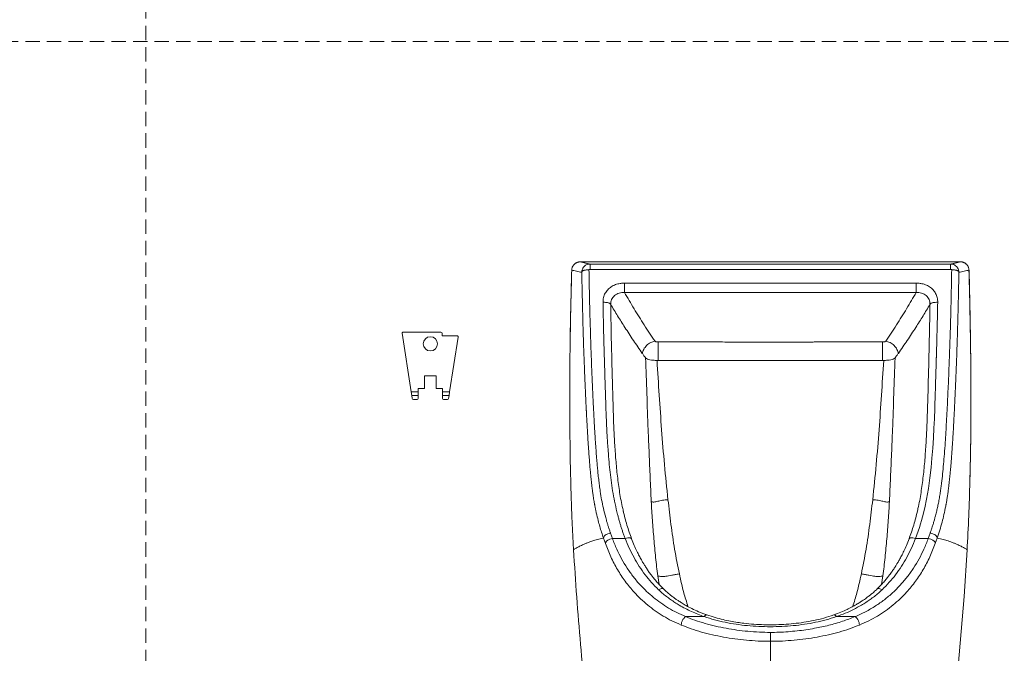
# Model space of a CAD drawing. Units: millimetres. Extents: x 0 to 295, y 0 to 209.
# Drawn here: x 87 to 174, y 50 to 106 of the extents above; entities that cross this region are included whole.
import ezdxf

# ---------------------------------------------------------------- set-up
doc = ezdxf.new("R2010")
doc.units = ezdxf.units.MM
doc.linetypes.add('HIDDEN', pattern=[1.905, 1.27, -0.635])

msp = doc.modelspace()

# ---------------------------------------------------------------- linework, layer by layer
at = {"color": 7, "linetype": 'HIDDEN', "lineweight": 18}
for p, q in [((98.299, 208.514), (98.299, 0)), ((0, 104.257), (294.898, 104.257))]:
    msp.add_line(p, q, dxfattribs=at)
at = {"color": 7, "linetype": 'Continuous', "lineweight": 18}
for p, q in [((170.378, 84.745), (136.723, 84.745)), ((170.377, 84.745), (136.723, 84.745)), ((137.6, 84.553), (169.501, 84.553)), ((135.977, 84.044), (135.973, 84.017)), ((135.976, 84.017), (135.975, 84.017)), ((169.501, 84.067), (137.6, 84.067)), ((171.125, 84.017), (171.126, 84.017)), ((166.46, 82.851), (140.64, 82.851)), ((166.46, 82.046), (140.64, 82.046)), ((120.969, 78.42), (121.773, 73.243)), ((124.406, 78.536), (121.068, 78.536)), ((124.506, 78.198), (124.506, 78.436)), ((125.822, 78.198), (124.506, 78.198)), ((125.169, 73.243), (125.921, 78.083)), ((143.63, 76.021), (143.521, 76.022)), ((163.579, 76.022), (163.47, 76.021)), ((122.959, 74.651), (123.984, 74.651)), ((122.959, 73.548), (122.959, 74.651)), ((123.984, 74.651), (123.984, 73.548)), ((121.773, 73.243), (122.397, 73.243)), ((121.773, 73.243), (121.825, 72.915)), ((122.397, 73.548), (122.959, 73.548)), ((122.397, 73.243), (122.397, 73.548)), ((122.397, 72.915), (122.397, 73.243)), ((123.984, 73.548), (124.526, 73.548)), ((124.526, 73.548), (124.526, 73.243)), ((124.526, 73.243), (125.169, 73.243)), ((124.526, 73.243), (124.526, 72.915)), ((125.118, 72.915), (125.169, 73.243)), ((121.825, 72.915), (122.397, 72.915)), ((121.825, 72.915), (121.866, 72.649)), ((121.965, 72.565), (122.297, 72.565)), ((122.397, 72.665), (122.397, 72.915)), ((124.526, 72.915), (125.118, 72.915)), ((124.526, 72.915), (124.526, 72.665)), ((124.626, 72.565), (124.978, 72.565)), ((125.077, 72.649), (125.118, 72.915)), ((135.903, 64.988), (135.904, 64.931)), ((140.54, 62.699), (140.56, 62.622)), ((166.536, 62.604), (166.56, 62.699)), ((138.951, 59.819), (138.779, 60.306)), ((139.573, 60.267), (139.403, 60.743)), ((140.7, 60.267), (139.573, 60.267)), ((167.527, 60.267), (166.401, 60.267)), ((167.697, 60.743), (167.527, 60.267)), ((168.321, 60.306), (168.15, 59.819)), ((143.592, 56.954), (143.712, 56.193)), ((163.388, 56.193), (163.508, 56.954)), ((146.048, 53.351), (147.704, 53.351)), ((159.396, 53.351), (161.052, 53.351))]:
    msp.add_line(p, q, dxfattribs=at)
at = {"color": 7, "linetype": 'Continuous', "lineweight": 18, "flags": 128}
for points in [[(166.401, 60.267), (166.519, 60.585), (166.63, 60.902), (166.735, 61.222), (166.836, 61.547), (166.929, 61.867), (167.017, 62.189), (167.21, 62.972), (167.373, 63.746), (167.538, 64.692), (167.671, 65.635), (167.773, 66.534), (167.851, 67.368), (167.921, 68.261), (167.98, 69.16), (168.027, 70.028), (168.064, 70.861), (168.099, 71.777), (168.109, 72.053), (168.118, 72.331), (168.127, 72.588), (168.135, 72.835), (168.144, 73.144), (168.153, 73.449), (168.176, 74.187), (168.186, 74.513), (168.19, 74.656), (168.192, 74.72), (168.193, 74.744), (168.194, 74.769), (168.194, 74.769), (168.194, 74.769), (168.194, 74.769), (168.194, 74.77), (168.194, 74.774), (168.194, 74.787), (168.196, 74.84), (168.198, 74.928), (168.202, 75.051), (168.204, 75.126), (168.207, 75.209), (168.21, 75.301), (168.213, 75.402), (168.216, 75.512), (168.22, 75.631), (168.224, 75.758), (168.228, 75.894), (168.233, 76.059), (168.236, 76.178), (168.238, 76.251), (168.239, 76.269), (168.239, 76.274), (168.239, 76.276), (168.239, 76.276), (168.239, 76.276), (168.239, 76.276), (168.239, 76.276), (168.239, 76.276), (168.239, 76.276), (168.239, 76.276), (168.239, 76.276), (168.239, 76.276), (168.248, 76.576), (168.257, 76.857), (168.264, 77.119), (168.271, 77.362), (168.278, 77.586), (168.284, 77.791), (168.295, 78.231), (168.306, 78.637), (168.315, 79.059), (168.323, 79.441), (168.328, 79.692), (168.335, 80.017), (168.34, 80.306), (168.346, 80.575), (168.351, 80.84), (168.358, 81.163)], [(135.905, 64.931), (135.999, 62.205), (136.142, 59.269), (136.142, 59.269), (136.142, 59.269)], [(168.459, 33.376), (168.613, 34.507), (169.345, 40.681), (169.979, 46.867), (170.357, 50.997), (170.688, 55.131), (170.958, 59.269), (170.958, 59.269), (170.958, 59.269)]]:
    msp.add_lwpolyline(points, dxfattribs=at)
at = {"color": 7, "linetype": 'Continuous', "lineweight": 18}
msp.add_circle((123.471, 77.489), 0.632, dxfattribs=at)
for centre, start, end in [((121.068, 78.436), 90, 188.83113), ((124.406, 78.436), 0, 90), ((125.822, 78.098), 351.16887, 90), ((121.965, 72.665), 188.83113, 270), ((122.297, 72.665), 270, 0), ((124.626, 72.665), 180, 270), ((124.978, 72.665), 270, 351.16887)]:
    msp.add_arc(centre, 0.1, start, end, dxfattribs=at)
for points, knots in [([(136.723, 84.745), (136.723, 84.745), (136.711, 84.745), (136.674, 84.744), (136.626, 84.739), (136.569, 84.729), (136.522, 84.718), (136.462, 84.699), (136.403, 84.674), (136.343, 84.642), (136.29, 84.608), (136.245, 84.572), (136.198, 84.53), (136.147, 84.476), (136.097, 84.409), (136.055, 84.336), (136.019, 84.254), (135.993, 84.169), (135.979, 84.086), (135.975, 84.038), (135.975, 84.017), (135.975, 84.017)], [0, 0, 0, 0, 0.0000052, 0.0316631, 0.0952638, 0.1272274, 0.1808776, 0.2215975, 0.2901322, 0.345675, 0.3994333, 0.4535647, 0.494704, 0.5637684, 0.6444603, 0.7127842, 0.781865, 0.8760641, 0.944518, 0.9999948, 1, 1, 1, 1]), ([(136.723, 84.747), (136.692, 84.747), (136.657, 84.747), (136.624, 84.738), (136.62, 84.737)], [0, 0, 0, 0, 0.880735, 1, 1, 1, 1]), ([(136.723, 84.745), (136.759, 84.736), (136.831, 84.718), (136.948, 84.69), (137.067, 84.663), (137.189, 84.636), (137.315, 84.61), (137.452, 84.582), (137.549, 84.563), (137.6, 84.553)], [0, 0, 0, 0, 0.143887, 0.285822, 0.43186, 0.566193, 0.701041, 0.845643, 1, 1, 1, 1]), ([(136.867, 83.821), (136.867, 83.831), (136.867, 83.846), (136.868, 83.861), (136.869, 83.866), (136.869, 83.867), (136.869, 83.867), (136.869, 83.867), (136.869, 83.867), (136.869, 83.867), (136.872, 83.921), (136.892, 84.034), (136.964, 84.203), (137.103, 84.378), (137.321, 84.523), (137.508, 84.543), (137.6, 84.553)], [0, 0, 0, 0, 0.026608, 0.038305, 0.03969, 0.040376, 0.040461, 0.040504, 0.040509, 0.040512, 0.040515, 0.183319, 0.341445, 0.519189, 0.763894, 1, 1, 1, 1]), ([(137.6, 84.553), (137.6, 84.551), (137.6, 84.548), (137.6, 84.506), (137.6, 84.452), (137.6, 84.373), (137.6, 84.247), (137.6, 84.139), (137.6, 84.067)], [0, 0, 0, 0, 0.24936, 0.375973, 0.499998, 0.624077, 0.750787, 1, 1, 1, 1]), ([(170.377, 84.745), (170.341, 84.736), (170.269, 84.718), (170.153, 84.69), (170.034, 84.663), (169.912, 84.636), (169.785, 84.61), (169.648, 84.582), (169.551, 84.563), (169.501, 84.553)], [0, 0, 0, 0, 0.1438882, 0.2858253, 0.4318647, 0.5661928, 0.7010427, 0.8456447, 1, 1, 1, 1]), ([(169.501, 84.553), (169.501, 84.551), (169.501, 84.548), (169.501, 84.506), (169.501, 84.452), (169.501, 84.373), (169.501, 84.247), (169.501, 84.139), (169.501, 84.067)], [0, 0, 0, 0, 0.24936, 0.375973, 0.499998, 0.624077, 0.750787, 1, 1, 1, 1]), ([(169.501, 84.553), (169.566, 84.548), (169.695, 84.538), (169.87, 84.462), (170.018, 84.351), (170.13, 84.21), (170.214, 84.031), (170.226, 83.897), (170.233, 83.821)], [0, 0, 0, 0, 0.167094, 0.334425, 0.487255, 0.646198, 0.801632, 1, 1, 1, 1]), ([(171.126, 84.017), (171.126, 84.017), (171.125, 84.04), (171.121, 84.088), (171.107, 84.171), (171.08, 84.261), (171.044, 84.338), (171.013, 84.391), (170.981, 84.44), (170.936, 84.496), (170.887, 84.545), (170.835, 84.589), (170.782, 84.627), (170.718, 84.664), (170.666, 84.687), (170.61, 84.708), (170.55, 84.726), (170.477, 84.739), (170.421, 84.744), (170.388, 84.745), (170.377, 84.745), (170.377, 84.745)], [0, 0, 0, 0, 0.000005, 0.061523, 0.123355, 0.219809, 0.303852, 0.34192, 0.380797, 0.455742, 0.52642, 0.561155, 0.632257, 0.695605, 0.752789, 0.780694, 0.851721, 0.915001, 0.972122, 0.999995, 1, 1, 1, 1]), ([(135.975, 84.017), (135.963, 83.595), (135.898, 81.218), (135.831, 77.862), (135.798, 73.95), (135.796, 71.014), (135.83, 68.078), (135.866, 66.05), (135.902, 65.001), (135.905, 64.931)], [0, 0, 0, 0, 0.066313, 0.373728, 0.527465, 0.681212, 0.835063, 0.988934, 1, 1, 1, 1]), ([(135.972, 84.017), (135.949, 83.131), (135.896, 81.067), (135.848, 78.77), (135.834, 77.358), (135.831, 77.125)], [0, 0, 0, 0, 0.385472, 0.898453, 1, 1, 1, 1]), ([(135.975, 84.017), (136.108, 83.984), (136.373, 83.919), (136.703, 83.854), (136.867, 83.821)], [0, 0, 0, 0, 0.500156, 1, 1, 1, 1]), ([(137.5, 84.037), (137.417, 84.036), (137.293, 84.033), (137.137, 84.013), (137.035, 83.988), (136.959, 83.952), (136.892, 83.897), (136.877, 83.851), (136.867, 83.821)], [0, 0, 0, 0, 0.253759, 0.379486, 0.500001, 0.620502, 0.746202, 1, 1, 1, 1]), ([(138.779, 60.306), (138.723, 60.475), (138.611, 60.816), (138.456, 61.33), (138.298, 61.905), (138.193, 62.34), (138.129, 62.634), (138.108, 62.728), (138.089, 62.822), (138.069, 62.918), (138.05, 63.013), (138.033, 63.101), (138.016, 63.19), (137.995, 63.302), (137.967, 63.459), (137.932, 63.667), (137.891, 63.921), (137.847, 64.22), (137.799, 64.57), (137.754, 64.935), (137.716, 65.276), (137.688, 65.535), (137.669, 65.722), (137.657, 65.846), (137.646, 65.957), (137.632, 66.105), (137.613, 66.31), (137.591, 66.563), (137.568, 66.832), (137.545, 67.117), (137.521, 67.421), (137.495, 67.767), (137.469, 68.133), (137.444, 68.493), (137.423, 68.817), (137.402, 69.144), (137.38, 69.508), (137.356, 69.91), (137.333, 70.322), (137.307, 70.808), (137.287, 71.18), (137.274, 71.446), (137.27, 71.523), (137.266, 71.599), (137.262, 71.674), (137.258, 71.748), (137.248, 71.959), (137.232, 72.281), (137.213, 72.682), (137.199, 72.996), (137.186, 73.276), (137.173, 73.571), (137.158, 73.901), (137.144, 74.237), (137.13, 74.556), (137.117, 74.869), (137.104, 75.193), (137.086, 75.662), (137.063, 76.273), (137.037, 77.01), (137.013, 77.778), (136.982, 78.773), (136.948, 79.974), (136.915, 81.326), (136.888, 82.599), (136.874, 83.423), (136.867, 83.821)], [0, 0, 0, 0, 0.023325, 0.047001, 0.070404, 0.101439, 0.105607, 0.109799, 0.114015, 0.118255, 0.122519, 0.126807, 0.129923, 0.134415, 0.14162, 0.150807, 0.161976, 0.175128, 0.190264, 0.208051, 0.222913, 0.234846, 0.241875, 0.247256, 0.250989, 0.256268, 0.266571, 0.277532, 0.28915, 0.301425, 0.314356, 0.328461, 0.346101, 0.361502, 0.374665, 0.387764, 0.403393, 0.421302, 0.439178, 0.456032, 0.483213, 0.486538, 0.489809, 0.493025, 0.496188, 0.499296, 0.50235, 0.523051, 0.539999, 0.5532, 0.562657, 0.575433, 0.590331, 0.60428, 0.617814, 0.630365, 0.643633, 0.658481, 0.689117, 0.720089, 0.750435, 0.784734, 0.843636, 0.899203, 0.951353, 1, 1, 1, 1]), ([(137.5, 84.037), (137.5, 84.04), (137.501, 84.044), (137.503, 84.051), (137.506, 84.056), (137.512, 84.062), (137.523, 84.066), (137.542, 84.069), (137.565, 84.068), (137.586, 84.067), (137.596, 84.067), (137.6, 84.067)], [0, 0, 0, 0, 0.066698, 0.126289, 0.181904, 0.237347, 0.338143, 0.473101, 0.736367, 0.90795, 1, 1, 1, 1]), ([(139.403, 60.743), (139.4, 60.753), (139.393, 60.773), (139.383, 60.804), (139.362, 60.863), (139.329, 60.961), (139.272, 61.136), (139.201, 61.358), (139.122, 61.616), (139.048, 61.868), (138.925, 62.309), (138.776, 62.908), (138.618, 63.677), (138.506, 64.354), (138.421, 64.955), (138.356, 65.496), (138.299, 66.03), (138.248, 66.56), (138.198, 67.124), (138.148, 67.747), (138.096, 68.453), (138.05, 69.145), (138.015, 69.717), (137.989, 70.159), (137.969, 70.519), (137.948, 70.894), (137.927, 71.283), (137.907, 71.686), (137.878, 72.256), (137.843, 72.988), (137.802, 73.88), (137.764, 74.776), (137.728, 75.677), (137.694, 76.582), (137.662, 77.523), (137.629, 78.546), (137.597, 79.645), (137.567, 80.772), (137.541, 81.868), (137.519, 82.951), (137.506, 83.671), (137.5, 84.037)], [0, 0, 0, 0, 0.001424, 0.002847, 0.004271, 0.009693, 0.016478, 0.02856, 0.040438, 0.052115, 0.063264, 0.10074, 0.13361, 0.166654, 0.190955, 0.213408, 0.238054, 0.261315, 0.283027, 0.311883, 0.342647, 0.374951, 0.401719, 0.416608, 0.432094, 0.448176, 0.464854, 0.482129, 0.500001, 0.537865, 0.575792, 0.613781, 0.651834, 0.68995, 0.728129, 0.770407, 0.818456, 0.865765, 0.911072, 0.954766, 1, 1, 1, 1]), ([(169.6, 84.037), (169.593, 83.627), (169.579, 82.789), (169.551, 81.502), (169.518, 80.165), (169.48, 78.809), (169.438, 77.509), (169.398, 76.359), (169.359, 75.348), (169.321, 74.426), (169.281, 73.508), (169.238, 72.567), (169.19, 71.595), (169.138, 70.624), (169.083, 69.672), (169.023, 68.725), (168.956, 67.78), (168.88, 66.856), (168.799, 65.991), (168.722, 65.295), (168.65, 64.745), (168.586, 64.309), (168.512, 63.858), (168.429, 63.415), (168.34, 62.998), (168.262, 62.661), (168.193, 62.388), (168.133, 62.158), (168.061, 61.897), (167.974, 61.601), (167.888, 61.323), (167.819, 61.109), (167.77, 60.96), (167.743, 60.877), (167.726, 60.827), (167.718, 60.806), (167.709, 60.778), (167.701, 60.756), (167.697, 60.743)], [0, 0, 0, 0, 0.050659, 0.103574, 0.159693, 0.217112, 0.273118, 0.322961, 0.362046, 0.401062, 0.440011, 0.478891, 0.521199, 0.564578, 0.603856, 0.643995, 0.687275, 0.726889, 0.764677, 0.800768, 0.81864, 0.837464, 0.858662, 0.878784, 0.8968, 0.914844, 0.924384, 0.933935, 0.946144, 0.960195, 0.974535, 0.984631, 0.989892, 0.995206, 0.996098, 0.996866, 0.998167, 1, 1, 1, 1]), ([(170.233, 83.821), (170.226, 83.416), (170.212, 82.575), (170.184, 81.275), (170.15, 79.894), (170.11, 78.501), (170.076, 77.422), (170.051, 76.668), (170.035, 76.22), (170.019, 75.789), (170.003, 75.382), (169.987, 74.965), (169.969, 74.541), (169.955, 74.201), (169.944, 73.954), (169.937, 73.79), (169.93, 73.625), (169.923, 73.461), (169.917, 73.334), (169.913, 73.236), (169.909, 73.16), (169.903, 73.02), (169.892, 72.796), (169.882, 72.572), (169.873, 72.394), (169.868, 72.289), (169.863, 72.177), (169.857, 72.06), (169.851, 71.937), (169.839, 71.693), (169.82, 71.312), (169.792, 70.779), (169.76, 70.198), (169.727, 69.614), (169.694, 69.08), (169.666, 68.643), (169.64, 68.259), (169.614, 67.88), (169.584, 67.476), (169.545, 66.987), (169.514, 66.615), (169.49, 66.352), (169.484, 66.276), (169.477, 66.201), (169.47, 66.128), (169.463, 66.057), (169.457, 65.994), (169.449, 65.907), (169.436, 65.768), (169.414, 65.554), (169.384, 65.273), (169.346, 64.932), (169.299, 64.557), (169.249, 64.188), (169.201, 63.866), (169.16, 63.616), (169.128, 63.429), (169.107, 63.316), (169.094, 63.245), (169.087, 63.205), (169.08, 63.171), (169.075, 63.142), (169.025, 62.88), (168.924, 62.397), (168.747, 61.692), (168.548, 60.998), (168.397, 60.537), (168.321, 60.306)], [0, 0, 0, 0, 0.049605, 0.102843, 0.159624, 0.219862, 0.275322, 0.293818, 0.313898, 0.331244, 0.347707, 0.365, 0.38348, 0.400905, 0.407775, 0.414673, 0.42157, 0.428465, 0.435358, 0.437651, 0.440753, 0.445006, 0.45528, 0.469115, 0.473327, 0.477784, 0.482485, 0.487431, 0.492622, 0.498057, 0.518424, 0.541029, 0.565873, 0.592488, 0.61556, 0.634373, 0.64855, 0.664837, 0.683236, 0.700578, 0.728079, 0.731421, 0.734703, 0.737924, 0.741085, 0.744186, 0.747227, 0.749267, 0.755427, 0.765308, 0.777214, 0.792057, 0.809838, 0.826425, 0.840581, 0.852307, 0.859508, 0.865344, 0.867296, 0.869029, 0.870544, 0.87184, 0.872918, 0.905402, 0.936392, 0.968157, 1, 1, 1, 1]), ([(169.501, 84.067), (169.504, 84.067), (169.525, 84.068), (169.552, 84.069), (169.578, 84.066), (169.589, 84.061), (169.595, 84.056), (169.599, 84.048), (169.6, 84.042), (169.6, 84.037)], [0, 0, 0, 0, 0.093441, 0.533734, 0.668257, 0.773138, 0.824849, 0.877783, 1, 1, 1, 1]), ([(170.233, 83.821), (170.223, 83.851), (170.208, 83.897), (170.141, 83.952), (170.066, 83.988), (169.964, 84.013), (169.807, 84.033), (169.683, 84.036), (169.6, 84.037)], [0, 0, 0, 0, 0.253798, 0.379498, 0.499999, 0.620514, 0.746241, 1, 1, 1, 1]), ([(171.126, 84.017), (170.992, 83.984), (170.726, 83.918), (170.396, 83.853), (170.233, 83.821)], [0, 0, 0, 0, 0.504245, 1, 1, 1, 1]), ([(170.958, 59.269), (170.958, 59.269), (170.964, 59.374), (171.027, 60.496), (171.125, 62.635), (171.224, 65.69), (171.283, 68.747), (171.306, 71.803), (171.297, 74.858), (171.253, 78.929), (171.177, 81.981), (171.126, 84.017)], [0, 0, 0, 0, 0, 0.012699, 0.136127, 0.259581, 0.383103, 0.506642, 0.629962, 0.753291, 1, 1, 1, 1]), ([(171.128, 84.017), (171.128, 84.032), (171.128, 84.062), (171.12, 84.092), (171.117, 84.106)], [0, 0, 0, 0, 0.510293, 1, 1, 1, 1]), ([(171.216, 65.53), (171.236, 66.404), (171.277, 68.192), (171.304, 70.942), (171.305, 73.847), (171.279, 76.957), (171.222, 80.342), (171.17, 82.726), (171.134, 83.989), (171.133, 84.017)], [0, 0, 0, 0, 0.141837, 0.290149, 0.446254, 0.613142, 0.794826, 0.995569, 1, 1, 1, 1]), ([(140.64, 82.851), (140.6, 82.852), (140.515, 82.855), (140.384, 82.848), (140.154, 82.823), (139.837, 82.741), (139.466, 82.554), (139.153, 82.292), (138.915, 81.968), (138.791, 81.651), (138.742, 81.379), (138.742, 81.234), (138.743, 81.163)], [0, 0, 0, 0, 0.040788, 0.085802, 0.133155, 0.275771, 0.415902, 0.557318, 0.699162, 0.840759, 0.922579, 1, 1, 1, 1]), ([(140.64, 82.851), (140.64, 82.774), (140.64, 82.66), (140.64, 82.498), (140.64, 82.379), (140.64, 82.273), (140.64, 82.152), (140.64, 82.089), (140.64, 82.046)], [0, 0, 0, 0, 0.252922, 0.378868, 0.500002, 0.621088, 0.746945, 1, 1, 1, 1]), ([(168.358, 81.163), (168.358, 81.23), (168.359, 81.371), (168.313, 81.637), (168.192, 81.954), (167.959, 82.28), (167.647, 82.546), (167.276, 82.736), (166.959, 82.82), (166.727, 82.848), (166.591, 82.855), (166.502, 82.852), (166.46, 82.851)], [0, 0, 0, 0, 0.073119, 0.153818, 0.295157, 0.436951, 0.578578, 0.720312, 0.862288, 0.909648, 0.957027, 1, 1, 1, 1]), ([(166.46, 82.851), (166.46, 82.775), (166.46, 82.66), (166.46, 82.498), (166.46, 82.379), (166.46, 82.272), (166.46, 82.152), (166.46, 82.088), (166.46, 82.046)], [0, 0, 0, 0, 0.252699, 0.378563, 0.499983, 0.621854, 0.748578, 1, 1, 1, 1]), ([(140.64, 82.046), (140.559, 82.045), (140.398, 82.043), (140.164, 81.988), (139.95, 81.894), (139.763, 81.763), (139.611, 81.599), (139.499, 81.408), (139.445, 81.233), (139.424, 81.088), (139.424, 81.015), (139.424, 80.978)], [0, 0, 0, 0, 0.128782, 0.256416, 0.381801, 0.506518, 0.629414, 0.7526, 0.87569, 0.937766, 1, 1, 1, 1]), ([(140.64, 82.046), (140.781, 81.803), (141.06, 81.32), (141.493, 80.597), (141.935, 79.876), (142.394, 79.15), (142.86, 78.433), (143.185, 77.956), (143.344, 77.724)], [0, 0, 0, 0, 0.1674392, 0.3331635, 0.5000806, 0.6666721, 0.8373177, 1, 1, 1, 1]), ([(166.46, 82.046), (166.32, 81.803), (166.041, 81.32), (165.607, 80.597), (165.166, 79.876), (164.707, 79.15), (164.241, 78.433), (163.915, 77.956), (163.757, 77.724)], [0, 0, 0, 0, 0.1674447, 0.3331635, 0.5000959, 0.6666723, 0.837323, 1, 1, 1, 1]), ([(167.676, 80.978), (167.676, 81.015), (167.676, 81.088), (167.655, 81.233), (167.601, 81.407), (167.49, 81.598), (167.338, 81.762), (167.151, 81.894), (166.937, 81.987), (166.703, 82.043), (166.541, 82.045), (166.46, 82.046)], [0, 0, 0, 0, 0.062488, 0.124092, 0.247386, 0.3698, 0.493367, 0.617673, 0.74336, 0.87106, 1, 1, 1, 1]), ([(138.743, 81.163), (138.822, 81.164), (138.941, 81.165), (139.093, 81.151), (139.197, 81.131), (139.281, 81.1), (139.366, 81.05), (139.401, 81.007), (139.424, 80.978)], [0, 0, 0, 0, 0.25081, 0.377112, 0.499996, 0.622993, 0.749507, 1, 1, 1, 1]), ([(138.743, 81.163), (138.744, 81.086), (138.748, 80.902), (138.754, 80.613), (138.76, 80.31), (138.765, 80.034), (138.77, 79.794), (138.774, 79.591), (138.778, 79.406), (138.782, 79.198), (138.788, 78.957), (138.794, 78.691), (138.8, 78.43), (138.806, 78.164), (138.813, 77.897), (138.821, 77.62), (138.829, 77.332), (138.838, 77.035), (138.847, 76.738), (138.855, 76.477), (138.862, 76.242), (138.874, 75.845), (138.89, 75.325), (138.909, 74.662), (138.927, 74.071), (138.946, 73.474), (138.964, 72.889), (138.983, 72.319), (139.003, 71.722), (139.025, 71.127), (139.051, 70.503), (139.079, 69.899), (139.112, 69.288), (139.151, 68.654), (139.204, 67.901), (139.274, 67.053), (139.369, 66.117), (139.483, 65.192), (139.629, 64.255), (139.808, 63.317), (139.976, 62.595), (140.111, 62.083), (140.196, 61.778), (140.286, 61.474), (140.381, 61.17), (140.482, 60.867), (140.587, 60.566), (140.662, 60.366), (140.7, 60.267)], [0, 0, 0, 0, 0.010618, 0.025374, 0.039778, 0.052496, 0.063527, 0.072872, 0.08053, 0.089153, 0.101645, 0.113929, 0.126005, 0.137873, 0.150874, 0.16318, 0.176382, 0.19101, 0.204454, 0.217915, 0.22741, 0.237288, 0.273356, 0.300352, 0.330299, 0.356469, 0.384502, 0.412873, 0.437125, 0.469141, 0.49745, 0.525867, 0.555371, 0.584989, 0.616741, 0.663829, 0.707494, 0.752497, 0.798885, 0.845176, 0.891562, 0.907064, 0.922378, 0.937844, 0.953426, 0.968896, 0.984484, 1, 1, 1, 1]), ([(168.358, 81.163), (168.278, 81.164), (168.159, 81.165), (168.007, 81.151), (167.903, 81.131), (167.819, 81.1), (167.735, 81.05), (167.7, 81.007), (167.676, 80.978)], [0, 0, 0, 0, 0.250854, 0.377173, 0.5, 0.62284, 0.749184, 1, 1, 1, 1]), ([(139.424, 80.978), (139.628, 80.638), (140.036, 79.958), (140.706, 78.904), (141.425, 77.794), (141.957, 77.028), (142.223, 76.645)], [0, 0, 0, 0, 0.234491, 0.469911, 0.73473, 1, 1, 1, 1]), ([(139.424, 80.978), (139.439, 80.067), (139.468, 78.247), (139.536, 75.541), (139.606, 72.86), (139.676, 70.588), (139.769, 68.715), (139.872, 67.234), (140.01, 65.77), (140.21, 64.328), (140.383, 63.303), (140.522, 62.769), (140.54, 62.699)], [0, 0, 0, 0, 0.144935, 0.289788, 0.434786, 0.579511, 0.661924, 0.743952, 0.825698, 0.90688, 0.9879, 1, 1, 1, 1]), ([(167.676, 80.978), (167.473, 80.638), (167.065, 79.958), (166.395, 78.904), (165.676, 77.794), (165.143, 77.028), (164.877, 76.645)], [0, 0, 0, 0, 0.234491, 0.469911, 0.73473, 1, 1, 1, 1]), ([(166.56, 62.699), (166.578, 62.769), (166.717, 63.303), (166.89, 64.328), (167.091, 65.77), (167.228, 67.234), (167.331, 68.715), (167.439, 70.881), (167.517, 73.748), (167.615, 77.339), (167.656, 79.765), (167.676, 80.978)], [0, 0, 0, 0, 0.0121, 0.093121, 0.174303, 0.25605, 0.338078, 0.420492, 0.613542, 0.8068, 1, 1, 1, 1]), ([(143.344, 77.724), (143.28, 77.71), (143.151, 77.681), (142.958, 77.599), (142.771, 77.488), (142.6, 77.346), (142.455, 77.183), (142.342, 77.006), (142.261, 76.825), (142.236, 76.704), (142.223, 76.645)], [0, 0, 0, 0, 0.118058, 0.241872, 0.369843, 0.5, 0.630157, 0.758128, 0.881942, 1, 1, 1, 1]), ([(143.618, 77.654), (143.586, 77.655), (143.528, 77.656), (143.446, 77.667), (143.39, 77.685), (143.358, 77.706), (143.349, 77.718), (143.344, 77.724)], [0, 0, 0, 0, 0.2903859, 0.5302308, 0.7681151, 0.8823127, 1, 1, 1, 1]), ([(163.483, 77.654), (163.265, 77.655), (162.818, 77.657), (162.13, 77.658), (161.434, 77.658), (160.755, 77.658), (160.254, 77.657), (159.915, 77.657), (159.722, 77.657), (159.523, 77.656), (159.319, 77.656), (159.109, 77.655), (158.893, 77.655), (158.685, 77.655), (158.497, 77.654), (158.315, 77.654), (158.112, 77.653), (157.864, 77.653), (157.57, 77.652), (157.103, 77.651), (156.518, 77.649), (155.792, 77.647), (155.088, 77.646), (154.388, 77.645), (153.738, 77.645), (153.1, 77.645), (152.169, 77.646), (150.901, 77.648), (149.385, 77.652), (147.894, 77.656), (146.463, 77.658), (145.034, 77.658), (144.085, 77.656), (143.618, 77.654)], [0, 0, 0, 0, 0.032872, 0.067504, 0.103895, 0.137981, 0.170043, 0.1795, 0.189233, 0.199243, 0.209528, 0.22009, 0.230929, 0.242043, 0.251521, 0.259369, 0.269556, 0.282082, 0.296949, 0.31387, 0.352606, 0.385279, 0.423574, 0.458835, 0.49106, 0.521757, 0.555224, 0.63153, 0.713252, 0.784231, 0.856657, 0.92937, 1, 1, 1, 1]), ([(143.618, 77.654), (143.619, 77.562), (143.621, 77.373), (143.625, 76.972), (143.628, 76.513), (143.629, 76.183), (143.63, 76.021)], [0, 0, 0, 0, 0.2461037, 0.5, 0.7538962, 1, 1, 1, 1]), ([(163.483, 77.654), (163.481, 77.562), (163.479, 77.373), (163.475, 76.972), (163.472, 76.513), (163.471, 76.183), (163.47, 76.021)], [0, 0, 0, 0, 0.246104, 0.5, 0.753896, 1, 1, 1, 1]), ([(163.757, 77.724), (163.752, 77.718), (163.742, 77.706), (163.71, 77.685), (163.655, 77.667), (163.573, 77.656), (163.514, 77.655), (163.483, 77.654)], [0, 0, 0, 0, 0.117746, 0.231962, 0.469779, 0.709739, 1, 1, 1, 1]), ([(164.877, 76.645), (164.864, 76.704), (164.839, 76.825), (164.758, 77.006), (164.645, 77.183), (164.5, 77.346), (164.329, 77.488), (164.143, 77.599), (163.95, 77.681), (163.82, 77.71), (163.757, 77.724)], [0, 0, 0, 0, 0.118058, 0.241872, 0.369843, 0.5, 0.630157, 0.758128, 0.881942, 1, 1, 1, 1]), ([(142.223, 76.645), (142.271, 76.577), (142.358, 76.454), (142.457, 76.32), (142.508, 76.258), (142.517, 76.246)], [0, 0, 0, 0, 0.499991, 0.907591, 1, 1, 1, 1]), ([(142.517, 76.246), (142.553, 75.187), (142.624, 73.069), (142.721, 70.245), (142.825, 67.775), (142.912, 65.657), (142.98, 64.247), (143.013, 63.542)], [0, 0, 0, 0, 0.250004, 0.500005, 0.666675, 0.833337, 1, 1, 1, 1]), ([(142.517, 76.246), (142.563, 76.206), (142.651, 76.128), (142.891, 76.063), (143.187, 76.029), (143.405, 76.024), (143.521, 76.022)], [0, 0, 0, 0, 0.249148, 0.481297, 0.724606, 1, 1, 1, 1]), ([(143.521, 76.022), (143.585, 74.996), (143.713, 72.948), (143.924, 69.874), (144.17, 66.788), (144.385, 64.727), (144.493, 63.69)], [0, 0, 0, 0, 0.249274, 0.497797, 0.747396, 1, 1, 1, 1]), ([(163.47, 76.021), (161.821, 76.016), (158.515, 76.007), (153.55, 76.001), (148.585, 76.007), (145.279, 76.016), (143.63, 76.021)], [0, 0, 0, 0, 0.2492851, 0.4999999, 0.7507149, 1, 1, 1, 1]), ([(162.607, 63.69), (162.715, 64.727), (162.93, 66.788), (163.176, 69.874), (163.388, 72.948), (163.515, 74.996), (163.579, 76.022)], [0, 0, 0, 0, 0.2526041, 0.5022033, 0.7507255, 1, 1, 1, 1]), ([(164.583, 76.246), (164.537, 76.206), (164.449, 76.128), (164.209, 76.063), (163.913, 76.029), (163.695, 76.024), (163.579, 76.022)], [0, 0, 0, 0, 0.249105, 0.481169, 0.724827, 1, 1, 1, 1]), ([(164.087, 63.542), (164.121, 64.247), (164.188, 65.657), (164.275, 67.775), (164.379, 70.245), (164.476, 73.069), (164.547, 75.187), (164.583, 76.246)], [0, 0, 0, 0, 0.166663, 0.333325, 0.499995, 0.749996, 1, 1, 1, 1]), ([(164.583, 76.246), (164.593, 76.258), (164.618, 76.289), (164.668, 76.355), (164.757, 76.475), (164.829, 76.577), (164.877, 76.645)], [0, 0, 0, 0, 0.092409, 0.249997, 0.500011, 1, 1, 1, 1]), ([(143.013, 63.542), (143.048, 63.524), (143.115, 63.489), (143.25, 63.486), (143.405, 63.509), (143.583, 63.551), (143.781, 63.601), (144, 63.648), (144.24, 63.685), (144.408, 63.688), (144.493, 63.69)], [0, 0, 0, 0, 0.130341, 0.255769, 0.378924, 0.501177, 0.623235, 0.745845, 0.87049, 1, 1, 1, 1]), ([(144.493, 63.69), (144.578, 62.963), (144.747, 61.501), (145.062, 59.307), (145.352, 57.853), (145.498, 57.124)], [0, 0, 0, 0, 0.330481, 0.66436, 1, 1, 1, 1]), ([(161.602, 57.124), (161.748, 57.853), (162.038, 59.307), (162.353, 61.501), (162.523, 62.963), (162.607, 63.69)], [0, 0, 0, 0, 0.33564, 0.669519, 1, 1, 1, 1]), ([(164.087, 63.542), (164.054, 63.525), (163.989, 63.49), (163.856, 63.486), (163.7, 63.508), (163.519, 63.551), (163.317, 63.602), (163.094, 63.65), (162.855, 63.686), (162.69, 63.689), (162.607, 63.69)], [0, 0, 0, 0, 0.125006, 0.250011, 0.375014, 0.500028, 0.625045, 0.750038, 0.875025, 1, 1, 1, 1]), ([(143.013, 63.542), (143.044, 62.989), (143.105, 61.883), (143.244, 60.227), (143.385, 58.581), (143.523, 57.497), (143.592, 56.954)], [0, 0, 0, 0, 0.250013, 0.500028, 0.750008, 1, 1, 1, 1]), ([(163.508, 56.954), (163.577, 57.497), (163.715, 58.581), (163.857, 60.227), (163.995, 61.883), (164.056, 62.989), (164.087, 63.542)], [0, 0, 0, 0, 0.249992, 0.499972, 0.749987, 1, 1, 1, 1]), ([(141.276, 60.22), (141.131, 60.63), (140.842, 61.448), (140.634, 62.291), (140.531, 62.711)], [0, 0, 0, 0, 0.501067, 1, 1, 1, 1]), ([(166.569, 62.711), (166.466, 62.291), (166.259, 61.448), (165.969, 60.63), (165.824, 60.22)], [0, 0, 0, 0, 0.498933, 1, 1, 1, 1]), ([(136.142, 59.269), (136.216, 59.319), (136.366, 59.419), (136.668, 59.575), (136.965, 59.715), (137.248, 59.837), (137.502, 59.94), (137.813, 60.048), (138.224, 60.167), (138.594, 60.26), (138.779, 60.306)], [0, 0, 0, 0, 0.167726, 0.335458, 0.503191, 0.60259, 0.701984, 0.801352, 0.900679, 1, 1, 1, 1]), ([(139.403, 60.743), (139.325, 60.723), (139.207, 60.693), (139.058, 60.632), (138.96, 60.575), (138.884, 60.51), (138.814, 60.418), (138.793, 60.351), (138.779, 60.306)], [0, 0, 0, 0, 0.252755, 0.378703, 0.500002, 0.621247, 0.747094, 1, 1, 1, 1]), ([(139.573, 60.267), (139.495, 60.245), (139.378, 60.214), (139.23, 60.15), (139.132, 60.092), (139.057, 60.025), (138.987, 59.932), (138.965, 59.864), (138.951, 59.819)], [0, 0, 0, 0, 0.252575, 0.378584, 0.500003, 0.621342, 0.747201, 1, 1, 1, 1]), ([(139.573, 60.267), (139.698, 59.951), (139.943, 59.329), (140.381, 58.456), (140.874, 57.633), (141.425, 56.86), (142.004, 56.175), (142.6, 55.571), (143.203, 55.04), (143.848, 54.548), (144.537, 54.101), (145.266, 53.697), (145.788, 53.465), (146.048, 53.351)], [0, 0, 0, 0, 0.10198, 0.200599, 0.299344, 0.399269, 0.497777, 0.581418, 0.665889, 0.749651, 0.833038, 0.917056, 1, 1, 1, 1]), ([(140.7, 60.267), (140.779, 60.288), (140.897, 60.32), (141.046, 60.335), (141.144, 60.328), (141.214, 60.299), (141.258, 60.261), (141.267, 60.23), (141.27, 60.218)], [0, 0, 0, 0, 0.309214, 0.462288, 0.608888, 0.75546, 0.908479, 1, 1, 1, 1]), ([(143.658, 55.729), (143.443, 55.943), (143.023, 56.36), (142.457, 57.053), (141.949, 57.788), (141.482, 58.573), (141.056, 59.393), (140.819, 59.974), (140.7, 60.267)], [0, 0, 0, 0, 0.168962, 0.32982, 0.498303, 0.665632, 0.831445, 1, 1, 1, 1]), ([(144.092, 55.805), (143.972, 55.925), (143.749, 56.147), (143.456, 56.472), (143.221, 56.754), (143.038, 56.989), (142.897, 57.18), (142.784, 57.34), (142.686, 57.484), (142.594, 57.623), (142.505, 57.761), (142.404, 57.923), (142.279, 58.13), (142.122, 58.403), (141.935, 58.746), (141.724, 59.163), (141.496, 59.659), (141.353, 60.025), (141.276, 60.22)], [0, 0, 0, 0, 0.097924, 0.182103, 0.252655, 0.310136, 0.35459, 0.389835, 0.423254, 0.455021, 0.485125, 0.517783, 0.56361, 0.623193, 0.696597, 0.783852, 0.884949, 1, 1, 1, 1]), ([(161.052, 53.351), (161.365, 53.49), (161.996, 53.773), (162.855, 54.276), (163.656, 54.841), (164.391, 55.463), (165.067, 56.14), (165.68, 56.866), (166.23, 57.639), (166.721, 58.461), (167.159, 59.332), (167.403, 59.952), (167.527, 60.267)], [0, 0, 0, 0, 0.100235, 0.202153, 0.300885, 0.402502, 0.503069, 0.601608, 0.701288, 0.799902, 0.898448, 1, 1, 1, 1]), ([(165.824, 60.22), (165.748, 60.025), (165.604, 59.659), (165.377, 59.165), (165.167, 58.748), (164.98, 58.407), (164.824, 58.135), (164.699, 57.928), (164.599, 57.767), (164.509, 57.628), (164.417, 57.489), (164.318, 57.343), (164.204, 57.182), (164.062, 56.989), (163.879, 56.753), (163.643, 56.471), (163.351, 56.147), (163.128, 55.924), (163.008, 55.805)], [0, 0, 0, 0, 0.115035, 0.215915, 0.302865, 0.376035, 0.43541, 0.48101, 0.513491, 0.543719, 0.575681, 0.609369, 0.645003, 0.689898, 0.747584, 0.81816, 0.902246, 1, 1, 1, 1]), ([(166.401, 60.267), (166.282, 59.975), (166.046, 59.397), (165.622, 58.579), (165.156, 57.796), (164.648, 57.06), (164.081, 56.364), (163.658, 55.944), (163.442, 55.729)], [0, 0, 0, 0, 0.167868, 0.332958, 0.499757, 0.668463, 0.82993, 1, 1, 1, 1]), ([(166.401, 60.267), (166.321, 60.288), (166.203, 60.32), (166.054, 60.335), (165.957, 60.328), (165.886, 60.299), (165.842, 60.261), (165.833, 60.23), (165.83, 60.218)], [0, 0, 0, 0, 0.309123, 0.462245, 0.608889, 0.755476, 0.90849, 1, 1, 1, 1]), ([(167.527, 60.267), (167.605, 60.245), (167.722, 60.214), (167.87, 60.15), (167.968, 60.092), (168.043, 60.025), (168.113, 59.932), (168.135, 59.864), (168.15, 59.819)], [0, 0, 0, 0, 0.252646, 0.378618, 0.500002, 0.621328, 0.747191, 1, 1, 1, 1]), ([(168.321, 60.306), (168.307, 60.351), (168.286, 60.418), (168.216, 60.51), (168.14, 60.575), (168.042, 60.632), (167.893, 60.693), (167.775, 60.723), (167.697, 60.743)], [0, 0, 0, 0, 0.252906, 0.378753, 0.499998, 0.621297, 0.747245, 1, 1, 1, 1]), ([(170.958, 59.269), (170.884, 59.319), (170.735, 59.419), (170.432, 59.575), (170.136, 59.715), (169.853, 59.837), (169.598, 59.94), (169.288, 60.048), (168.877, 60.167), (168.506, 60.26), (168.321, 60.306)], [0, 0, 0, 0, 0.167726, 0.335458, 0.503191, 0.60259, 0.701984, 0.801352, 0.900679, 1, 1, 1, 1]), ([(136.142, 59.269), (136.142, 59.269), (136.221, 57.872), (136.404, 55.078), (136.747, 50.891), (137.13, 46.707), (137.553, 42.527), (138.013, 38.35), (138.386, 35.199), (138.63, 33.444), (138.681, 33.076)], [0, 0, 0, 0, 0, 0.159532, 0.319105, 0.47875, 0.638409, 0.798017, 0.957647, 1, 1, 1, 1]), ([(145.655, 52.606), (145.379, 52.727), (144.83, 52.968), (144.067, 53.391), (143.354, 53.856), (142.689, 54.367), (142.067, 54.918), (141.393, 55.607), (140.699, 56.458), (140.012, 57.501), (139.422, 58.615), (139.107, 59.419), (138.951, 59.819)], [0, 0, 0, 0, 0.084854, 0.168983, 0.252712, 0.336185, 0.419877, 0.503256, 0.627604, 0.751812, 0.876673, 1, 1, 1, 1]), ([(168.15, 59.819), (167.992, 59.417), (167.678, 58.614), (167.09, 57.503), (166.406, 56.464), (165.713, 55.613), (165.038, 54.923), (164.417, 54.371), (163.753, 53.86), (163.039, 53.395), (162.274, 52.97), (161.722, 52.727), (161.445, 52.606)], [0, 0, 0, 0, 0.124087, 0.247772, 0.371289, 0.495879, 0.579659, 0.663052, 0.746406, 0.830266, 0.914759, 1, 1, 1, 1]), ([(145.498, 57.124), (145.377, 57.106), (145.146, 57.07), (144.827, 57.011), (144.549, 56.96), (144.306, 56.922), (144.091, 56.904), (143.901, 56.904), (143.732, 56.92), (143.64, 56.943), (143.592, 56.954)], [0, 0, 0, 0, 0.1353161, 0.2594175, 0.3775412, 0.4941513, 0.6126617, 0.7354793, 0.8642548, 1, 1, 1, 1]), ([(146.256, 54.247), (146.131, 54.651), (145.841, 55.6), (145.623, 56.569), (145.498, 57.124)], [0, 0, 0, 0, 0.426821, 1, 1, 1, 1]), ([(161.602, 57.124), (161.477, 56.569), (161.259, 55.599), (160.968, 54.65), (160.844, 54.244)], [0, 0, 0, 0, 0.572708, 1, 1, 1, 1]), ([(163.508, 56.954), (163.461, 56.943), (163.368, 56.92), (163.199, 56.904), (163.01, 56.904), (162.794, 56.922), (162.551, 56.96), (162.273, 57.011), (161.954, 57.07), (161.723, 57.106), (161.602, 57.124)], [0, 0, 0, 0, 0.1357452, 0.2645207, 0.3873383, 0.5058487, 0.6224588, 0.7405825, 0.8646839, 1, 1, 1, 1]), ([(143.658, 55.729), (143.726, 55.763), (143.826, 55.815), (143.954, 55.848), (144.034, 55.843), (144.079, 55.824), (144.091, 55.805), (144.092, 55.805)], [0, 0, 0, 0, 0.407693, 0.609677, 0.80274, 0.995518, 1, 1, 1, 1]), ([(147.935, 53.5), (147.687, 53.593), (147.225, 53.764), (146.625, 54.047), (146.14, 54.303), (145.765, 54.523), (145.505, 54.688), (145.336, 54.801), (145.216, 54.884), (145.084, 54.977), (144.906, 55.108), (144.674, 55.289), (144.39, 55.523), (144.197, 55.706), (144.092, 55.805)], [0, 0, 0, 0, 0.166372, 0.3101983, 0.4300598, 0.5259886, 0.5984899, 0.6359849, 0.6619071, 0.6946458, 0.7448294, 0.8124153, 0.8979771, 1, 1, 1, 1]), ([(163.008, 55.805), (162.908, 55.709), (162.723, 55.535), (162.454, 55.312), (162.234, 55.139), (162.045, 54.998), (161.867, 54.871), (161.677, 54.742), (161.443, 54.59), (161.148, 54.411), (160.769, 54.2), (160.316, 53.97), (159.78, 53.727), (159.378, 53.579), (159.166, 53.5)], [0, 0, 0, 0, 0.097161, 0.178002, 0.240736, 0.288791, 0.337498, 0.389119, 0.44367, 0.525199, 0.619655, 0.730725, 0.857269, 1, 1, 1, 1]), ([(163.442, 55.729), (163.375, 55.763), (163.274, 55.815), (163.147, 55.848), (163.067, 55.843), (163.022, 55.824), (163.009, 55.805), (163.009, 55.805)], [0, 0, 0, 0, 0.407562, 0.609481, 0.802482, 0.995198, 1, 1, 1, 1]), ([(147.704, 53.351), (147.514, 53.419), (147.129, 53.557), (146.572, 53.797), (146.024, 54.064), (145.534, 54.334), (145.098, 54.603), (144.717, 54.86), (144.344, 55.137), (143.987, 55.424), (143.766, 55.629), (143.658, 55.729)], [0, 0, 0, 0, 0.121975, 0.24604, 0.372568, 0.501913, 0.600144, 0.699978, 0.799562, 0.902933, 1, 1, 1, 1]), ([(163.442, 55.729), (163.336, 55.63), (163.116, 55.426), (162.763, 55.142), (162.392, 54.866), (162.012, 54.609), (161.526, 54.309), (160.921, 53.981), (160.183, 53.638), (159.659, 53.446), (159.396, 53.351)], [0, 0, 0, 0, 0.095974, 0.198911, 0.297497, 0.397157, 0.495345, 0.663838, 0.831114, 1, 1, 1, 1]), ([(146.048, 53.351), (146.002, 53.31), (145.932, 53.25), (145.843, 53.139), (145.783, 53.041), (145.735, 52.933), (145.687, 52.784), (145.668, 52.677), (145.655, 52.606)], [0, 0, 0, 0, 0.250712, 0.377263, 0.500009, 0.622502, 0.74858, 1, 1, 1, 1]), ([(146.048, 53.351), (146.323, 53.241), (146.88, 53.02), (147.765, 52.744), (148.682, 52.506), (149.623, 52.309), (150.582, 52.154), (151.57, 52.041), (152.56, 51.966), (153.228, 51.955), (153.55, 51.95)], [0, 0, 0, 0, 0.123468, 0.24938, 0.375148, 0.500595, 0.625228, 0.749466, 0.878985, 1, 1, 1, 1]), ([(147.704, 53.351), (147.745, 53.394), (147.807, 53.46), (147.883, 53.501), (147.921, 53.511), (147.934, 53.5), (147.934, 53.5)], [0, 0, 0, 0, 0.4994248, 0.74887, 0.9883636, 1, 1, 1, 1]), ([(159.396, 53.351), (159.094, 53.253), (158.496, 53.06), (157.55, 52.838), (156.579, 52.666), (155.587, 52.544), (154.574, 52.472), (153.551, 52.451), (152.528, 52.472), (151.515, 52.544), (150.521, 52.666), (149.549, 52.839), (148.603, 53.06), (148.005, 53.253), (147.704, 53.351)], [0, 0, 0, 0, 0.083821, 0.166502, 0.249377, 0.332943, 0.4155, 0.500015, 0.584345, 0.66686, 0.750648, 0.833699, 0.916392, 1, 1, 1, 1]), ([(159.166, 53.5), (158.874, 53.404), (158.303, 53.215), (157.41, 53.003), (156.519, 52.839), (155.626, 52.724), (154.739, 52.652), (153.855, 52.622), (152.974, 52.627), (152.087, 52.669), (151.309, 52.744), (150.621, 52.838), (150.007, 52.942), (149.348, 53.082), (148.644, 53.263), (148.178, 53.419), (147.935, 53.5)], [0, 0, 0, 0, 0.0847738, 0.1661789, 0.2454106, 0.3230878, 0.3994568, 0.4739276, 0.548714, 0.6241796, 0.7008354, 0.7500392, 0.8044805, 0.8641149, 0.9290506, 1, 1, 1, 1]), ([(153.55, 51.95), (153.805, 51.953), (154.33, 51.96), (155.124, 52.009), (155.921, 52.083), (156.706, 52.184), (157.644, 52.339), (158.728, 52.576), (159.933, 52.914), (160.681, 53.206), (161.052, 53.351)], [0, 0, 0, 0, 0.095811, 0.196958, 0.299512, 0.399247, 0.499345, 0.666289, 0.834477, 1, 1, 1, 1]), ([(159.396, 53.351), (159.355, 53.394), (159.293, 53.46), (159.217, 53.501), (159.18, 53.511), (159.166, 53.5), (159.166, 53.5)], [0, 0, 0, 0, 0.49958, 0.748884, 0.988249, 1, 1, 1, 1]), ([(161.052, 53.351), (161.099, 53.31), (161.168, 53.25), (161.257, 53.139), (161.317, 53.041), (161.366, 52.933), (161.413, 52.784), (161.432, 52.677), (161.445, 52.606)], [0, 0, 0, 0, 0.250613, 0.377216, 0.50001, 0.62252, 0.748593, 1, 1, 1, 1]), ([(153.55, 51.164), (153.192, 51.17), (152.484, 51.181), (151.436, 51.259), (150.408, 51.373), (149.4, 51.533), (148.413, 51.735), (147.455, 51.979), (146.528, 52.262), (145.946, 52.491), (145.655, 52.606)], [0, 0, 0, 0, 0.127346, 0.251779, 0.37598, 0.500391, 0.625491, 0.750667, 0.875242, 1, 1, 1, 1]), ([(161.445, 52.606), (161.152, 52.491), (160.569, 52.261), (159.642, 51.978), (158.685, 51.734), (157.698, 51.532), (156.687, 51.372), (155.658, 51.258), (154.612, 51.181), (153.906, 51.17), (153.55, 51.164)], [0, 0, 0, 0, 0.125449, 0.250019, 0.374525, 0.499734, 0.624739, 0.749117, 0.873336, 1, 1, 1, 1]), ([(153.55, 51.95), (153.55, 51.907), (153.55, 51.842), (153.55, 51.726), (153.55, 51.624), (153.55, 51.511), (153.55, 51.355), (153.55, 51.24), (153.55, 51.164)], [0, 0, 0, 0, 0.248844, 0.37586, 0.500008, 0.623872, 0.75036, 1, 1, 1, 1]), ([(153.55, 51.164), (153.55, 48.692), (153.55, 45.896), (153.55, 42.78), (153.55, 41.811), (153.55, 40.842), (153.55, 39.872), (153.55, 38.893), (153.55, 37.819), (153.55, 36.632), (153.55, 35.343), (153.55, 34.035), (153.55, 32.726), (153.55, 31.419), (153.55, 30.113), (153.55, 28.446), (153.55, 26.423), (153.55, 24.044), (153.55, 22.468), (153.55, 21.679)], [0, 0, 0, 0, 0.250273, 0.283049, 0.315825, 0.348601, 0.381375, 0.414153, 0.448025, 0.490317, 0.534621, 0.578944, 0.623267, 0.66759, 0.711913, 0.756236, 0.837495, 0.918751, 1, 1, 1, 1])]:
    msp.add_open_spline(points, degree=3, knots=knots, dxfattribs=at)

doc.saveas('drawing.dxf')
